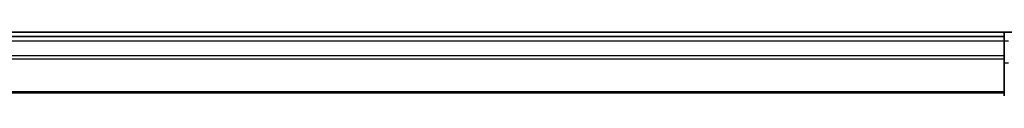
# Model space of a CAD drawing. Units: millimetres. Extents: x 7 to 7682, y 4 to 1409.
# Drawn here: x 1122 to 1192, y 1131 to 1135 of the extents above; entities that cross this region are included whole.
import ezdxf

# ---------------------------------------------------------------- set-up
doc = ezdxf.new("R2010")
doc.units = ezdxf.units.MM
doc.header["$LTSCALE"] = 0.5
doc.layers.add('Visible (ISO)', color=7, linetype='Continuous', lineweight=35)
doc.layers.add('Visible Narrow (ISO)', color=7, linetype='Continuous', lineweight=25)

msp = doc.modelspace()

# ---------------------------------------------------------------- linework, layer by layer
at = {"layer": 'Visible (ISO)'}
for p, q in [((1196.53125, 1135.20042), (806.53125, 1135.20042)), ((1191.53125, 1135.20042), (1191.53125, 1134.90042)), ((1191.53125, 1134.90042), (811.53125, 1134.90042)), ((1191.53125, 1134.90042), (1191.53125, 1134.60042)), ((1191.53125, 1134.60042), (1191.53125, 1133.54093)), ((1191.53125, 1133.54093), (1191.53125, 1133.31732)), ((1191.53125, 1133.31732), (1191.53125, 1133.03788)), ((1191.53125, 1133.03788), (1191.53125, 1130.70042)), ((811.53125, 1130.90042), (1191.53125, 1130.90042))]:
    msp.add_line(p, q, dxfattribs=at)
at = {"layer": 'Visible Narrow (ISO)'}
for p, q in [((811.53125, 1134.60042), (1191.53125, 1134.60042)), ((1191.53125, 1134.60042), (1191.83125, 1134.60042)), ((1191.53125, 1133.54093), (811.53125, 1133.54093)), ((811.53125, 1133.31046), (1191.53125, 1133.31046)), ((1191.53125, 1133.03788), (1191.83125, 1133.03788)), ((1191.53125, 1130.96995), (811.53125, 1130.96995))]:
    msp.add_line(p, q, dxfattribs=at)

doc.saveas('drawing.dxf')
